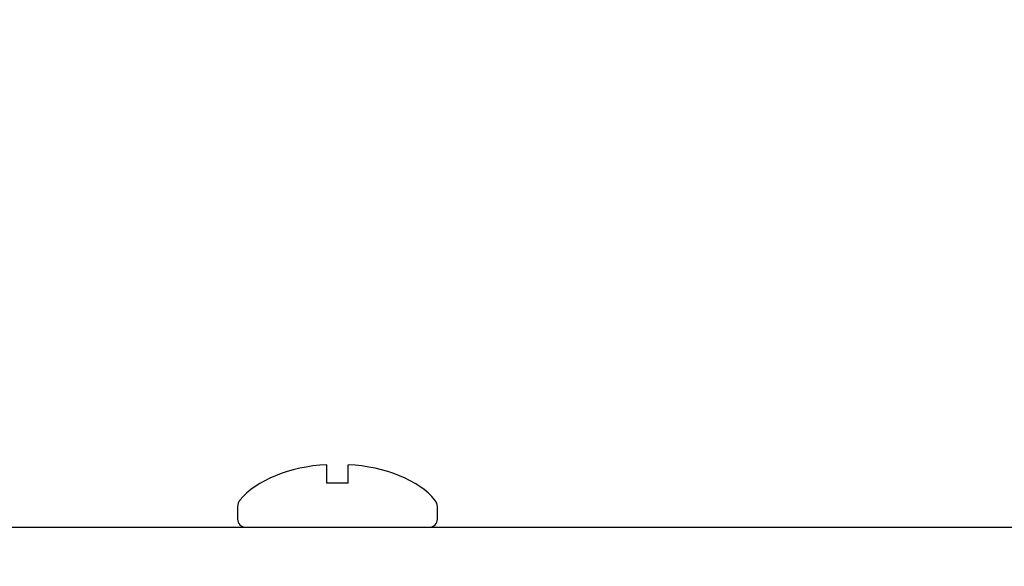
# Model space of a CAD drawing. Units: inches. Extents: x 104.5 to 136.1, y -3.8 to 17.2.
# Drawn here: x 121.1 to 123.4, y 12.9 to 14.2 of the extents above; entities that cross this region are included whole.
import ezdxf

# ---------------------------------------------------------------- set-up
doc = ezdxf.new("R2010")
doc.units = ezdxf.units.IN
doc.header["$MEASUREMENT"] = 0
doc.linetypes.add('SLD-Solid', pattern=[0])
for name, color, linetype in [('ANCHOR', 3, 'Continuous'), ('COVER', 4, 'Continuous'), ('DIM', 6, 'Continuous'), ('DRAWING', 3, 'Continuous'), ('R-DETL-FAST', 3, 'Continuous')]:
    doc.layers.add(name, color=color, linetype=linetype)
doc.styles.get("Standard").update_dxf_attribs({"font": 'arial.ttf'})
doc.dimstyles.new('AA', dxfattribs={"dimtxt": 0.235, "dimasz": 0.23, "dimexe": 0.1, "dimexo": 0.1, "dimgap": 0.09, "dimtad": 0, "dimtih": 1, "dimtoh": 1, "dimdec": 3, "dimzin": 0, "dimdsep": 46, "dimlunit": 4, "dimtxsty": 'Standard', "dimcen": 0.09, "dimclrd": 256, "dimclre": 256, "dimclrt": 256, "dimadec": 0, "dimazin": 0, "dimtfac": 1, "dimtdec": 3, "dimtofl": 0, "dimtmove": 0, "dimatfit": 3, "dimfxl": 1, "dimfrac": 2, "dimtolj": 1, "dimtzin": 0, "dimlwd": -1, "dimarcsym": 0})

# ---------------------------------------------------------------- blocks, each defined once
blk = doc.blocks.new('*D64')
at = {"layer": 'DEFPOINTS', "color": 0}
for p in [(127.845, 16.7936), (127.845, 16.7936), (111.8408, 12.9058)]:
    blk.add_point(p, dxfattribs=at)
at = {"layer": 'DIM', "lineweight": -2}
for p, q in [((111.8408, 15.5015), (111.8408, 16.8936)), ((127.845, 16.8936), (127.845, 16.8936)), ((111.8408, 13.0058), (111.8408, 15.3765))]:
    blk.add_line(p, q, dxfattribs=at)
at = {"layer": 'DIM', "linetype": 'Continuous'}
for p, q in [((112.1208, 16.7936), (118.5623, 16.7936)), ((127.565, 16.7936), (121.1235, 16.7936))]:
    blk.add_line(p, q, dxfattribs=at)
at = {"layer": 'DIM'}
for points in [[(112.1208, 16.8403), (112.1208, 16.747), (111.8408, 16.7936)], [(127.565, 16.747), (127.565, 16.8403), (127.845, 16.7936)]]:
    blk.add_solid(points, dxfattribs=at)
at = {"layer": 'DIM', "insert": (119.8429, 16.7936), "char_height": 0.285, "attachment_point": 5}
blk.add_mtext('\\A1;1\'-4" [407mm]', dxfattribs=at)

msp = doc.modelspace()

# ---------------------------------------------------------------- linework, layer by layer
at = {"layer": 'ANCHOR', "linetype": 'SLD-Solid', "lineweight": 15}
msp.add_line((121.9796, 12.9992), (121.7294, 12.9992), dxfattribs=at)
at = {"layer": 'ANCHOR'}
for start_param, end_param in [(1.669543, 2.694472), (0.447121, 1.47205)]:
    msp.add_ellipse((121.8545, 12.9992), major_axis=(0.258, 0), ratio=0.580992, start_param=start_param, end_param=end_param, dxfattribs=at)
at = {"layer": 'COVER'}
msp.add_line((112.043, 12.9992), (127.6566, 12.9992), dxfattribs=at)
at = {"layer": 'DRAWING'}
for p, q in [((121.8291, 13.1045), (121.8291, 13.1483)), ((121.8799, 13.1045), (121.8799, 13.1483)), ((121.8799, 13.1045), (121.8291, 13.1045)), ((121.6161, 13.0478), (121.6161, 13.0183)), ((122.0929, 13.0183), (122.0929, 13.0478)), ((121.6352, 12.9992), (122.0738, 12.9992))]:
    msp.add_line(p, q, dxfattribs=at)
for centre, start, end in [((121.6352, 13.0183), 180, 270), ((122.0738, 13.0183), 270, 0)]:
    msp.add_arc(centre, 0.0191, start, end, dxfattribs=at)
at = {"layer": 'R-DETL-FAST'}
for centre, start, end in [((121.6415, 13.0478), 140.4662, 180), ((122.0675, 13.0478), 0, 39.5338)]:
    msp.add_arc(centre, 0.0254, start, end, dxfattribs=at)

# ---------------------------------------------------------------- dimensions: what is measured, and where the dimension line sits
at = {"layer": 'DIM'}
dim = msp.add_linear_dim(base=(127.845, 16.7936), p1=(111.8408, 12.9058), p2=(127.845, 16.7936), dimstyle='AA', override={"dimtxt": 0.285, "dimasz": 0.28}, dxfattribs=at)
dim.commit()
dim.dimension.update_dxf_attribs({"geometry": '*D64', "text_midpoint": (119.8429, 16.7936)})

doc.saveas('drawing.dxf')
